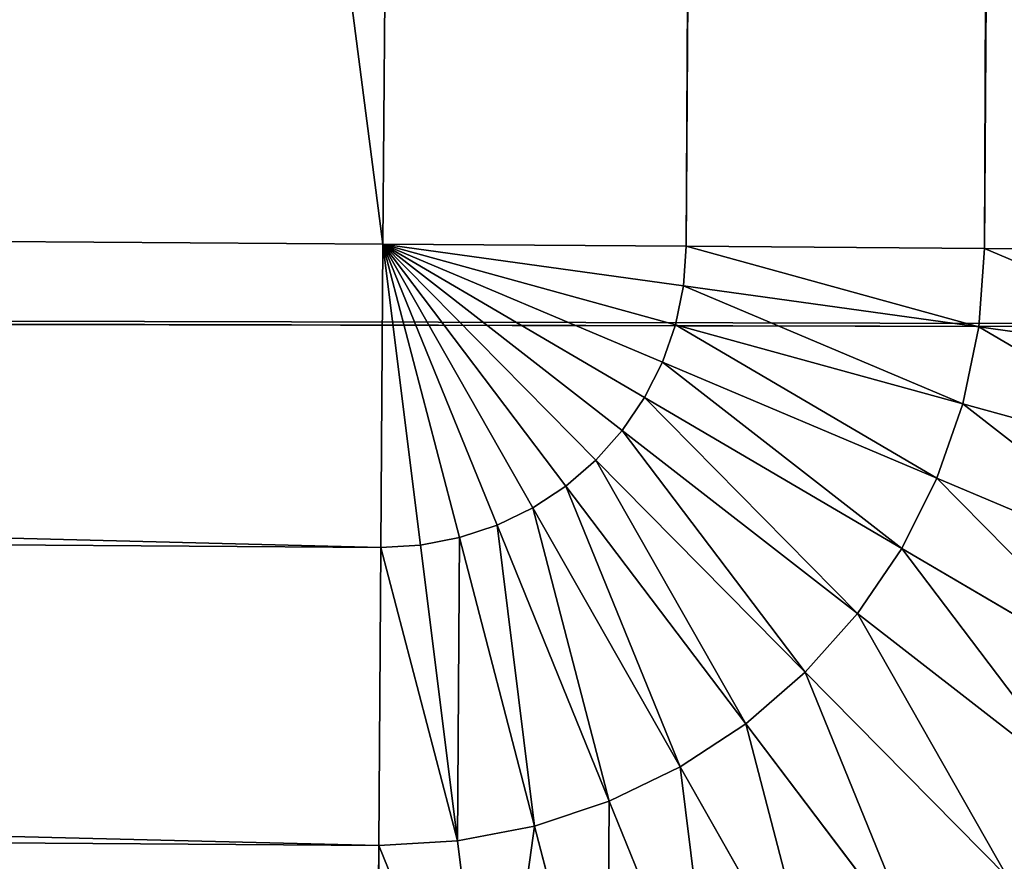
# Model space of a CAD drawing. Extents: x -699 to 695, y -433 to 410.
# Drawn here: x -578 to -572, y -401 to -396 of the extents above; entities that cross this region are included whole.
import ezdxf

# ---------------------------------------------------------------- set-up
doc = ezdxf.new("R2010")
doc.units = 0
doc.layers.get('0').update_dxf_attribs({"color": 13, "linetype": 'CONTINUOUS'})
doc.layers.add('PROXY', color=34, linetype='CONTINUOUS')

# ---------------------------------------------------------------- blocks, each defined once
blk = doc.blocks.new('ARM_REST')
at = {"layer": 'PROXY', "color": 250}
for p, q in [((129.3799, 807.1854), (123.9108, 15.1032)), ((123.9108, 15.1032, 564.9949), (129.3799, 807.1854, 564.9949)), ((131.3377, 807.1718, 564.8666), (125.8686, 15.0897, 564.8666)), ((125.8686, 15.0897, 0.1283), (131.3377, 807.1718, 0.1283)), ((133.2621, 807.1586, 564.4838), (127.793, 15.0764, 564.4838)), ((127.793, 15.0764, 0.5111), (133.2621, 807.1586, 0.5111)), ((15.1032, 15.8545), (123.9108, 15.1032)), ((15.1032, 15.8545, 564.9949), (123.9108, 15.1032, 564.9949)), ((123.9108, 15.1032, 564.9949), (123.8973, 13.1454, 564.8666)), ((123.9108, 15.1032), (123.8973, 13.1454, 0.1283)), ((125.2856, 13.7092, 564.8666), (123.9108, 15.1032, 564.9949)), ((125.0919, 13.5417, 564.8666), (123.9108, 15.1032, 564.9949)), ((124.6475, 13.2892, 564.8666), (123.9108, 15.1032, 564.9949)), ((124.878, 13.4009, 564.8666), (123.9108, 15.1032, 564.9949)), ((124.4044, 13.2086, 564.8666), (123.9108, 15.1032, 564.9949)), ((124.1529, 13.1603, 564.8666), (123.9108, 15.1032, 564.9949)), ((125.8501, 14.8343, 564.8666), (123.9108, 15.1032, 564.9949)), ((125.4558, 13.9006, 564.8666), (123.9108, 15.1032, 564.9949)), ((125.7984, 14.5834, 564.8666), (123.9108, 15.1032, 564.9949)), ((125.8686, 15.0897, 564.8666), (123.9108, 15.1032, 564.9949)), ((125.7144, 14.3415, 564.8666), (123.9108, 15.1032, 564.9949)), ((125.5996, 14.1126, 564.8666), (123.9108, 15.1032, 564.9949)), ((123.9108, 15.1032), (125.8686, 15.0897, 0.1283)), ((125.8501, 14.8343, 0.1283), (123.9108, 15.1032)), ((125.7984, 14.5834, 0.1283), (123.9108, 15.1032)), ((125.7144, 14.3415, 0.1283), (123.9108, 15.1032)), ((125.4558, 13.9006, 0.1283), (123.9108, 15.1032)), ((125.5996, 14.1126, 0.1283), (123.9108, 15.1032)), ((124.6475, 13.2892, 0.1283), (123.9108, 15.1032)), ((125.0919, 13.5417, 0.1283), (123.9108, 15.1032)), ((124.878, 13.4009, 0.1283), (123.9108, 15.1032)), ((125.2856, 13.7092, 0.1283), (123.9108, 15.1032)), ((124.4044, 13.2086, 0.1283), (123.9108, 15.1032)), ((124.1529, 13.1603, 0.1283), (123.9108, 15.1032)), ((125.8686, 15.0897, 564.8666), (125.8501, 14.8343, 564.8666)), ((125.8686, 15.0897, 0.1283), (125.8501, 14.8343, 0.1283)), ((127.793, 15.0764, 564.4838), (125.8686, 15.0897, 564.8666)), ((125.8686, 15.0897, 0.1283), (127.793, 15.0764, 0.5111)), ((127.793, 15.0764, 564.4838), (127.7563, 14.5699, 564.4838)), ((127.793, 15.0764, 0.5111), (127.7563, 14.5699, 0.5111)), ((129.6509, 15.0636, 563.8531), (127.793, 15.0764, 564.4838)), ((127.793, 15.0764, 0.5111), (129.6509, 15.0636, 1.1418)), ((125.8501, 14.8343, 564.8666), (125.7984, 14.5834, 564.8666)), ((125.8501, 14.8343, 0.1283), (125.7984, 14.5834, 0.1283)), ((127.7563, 14.5699, 564.4838), (125.8501, 14.8343, 564.8666)), ((127.7563, 14.5699, 0.5111), (125.8501, 14.8343, 0.1283)), ((125.7984, 14.5834, 564.8666), (125.7144, 14.3415, 564.8666)), ((125.7984, 14.5834, 0.1283), (125.7144, 14.3415, 0.1283)), ((127.6537, 14.0725, 564.4838), (125.7984, 14.5834, 564.8666)), ((127.6537, 14.0725, 0.5111), (125.7984, 14.5834, 0.1283)), ((127.7563, 14.5699, 564.4838), (127.6537, 14.0725, 564.4838)), ((127.7563, 14.5699, 0.5111), (127.6537, 14.0725, 0.5111)), ((129.5966, 14.3147, 563.8531), (127.7563, 14.5699, 564.4838)), ((129.5966, 14.3147, 1.1418), (127.7563, 14.5699, 0.5111)), ((125.7144, 14.3415, 564.8666), (125.5996, 14.1126, 564.8666)), ((125.7144, 14.3415, 0.1283), (125.5996, 14.1126, 0.1283)), ((127.4872, 13.5928, 564.4838), (125.7144, 14.3415, 564.8666)), ((127.4872, 13.5928, 0.5111), (125.7144, 14.3415, 0.1283)), ((125.5996, 14.1126, 564.8666), (125.4558, 13.9006, 564.8666)), ((125.5996, 14.1126, 0.1283), (125.4558, 13.9006, 0.1283)), ((127.2595, 13.1389, 564.4838), (125.5996, 14.1126, 564.8666)), ((127.2595, 13.1389, 0.5111), (125.5996, 14.1126, 0.1283)), ((127.6537, 14.0725, 564.4838), (127.4872, 13.5928, 564.4838)), ((127.6537, 14.0725, 0.5111), (127.4872, 13.5928, 0.5111)), ((129.445, 13.5793, 563.8531), (127.6537, 14.0725, 564.4838)), ((129.445, 13.5793, 1.1418), (127.6537, 14.0725, 0.5111)), ((123.8973, 13.1454, 564.8666), (15.0897, 13.8966, 564.8666)), ((123.8973, 13.1454, 0.1283), (15.0897, 13.8966, 0.1283)), ((125.4558, 13.9006, 564.8666), (125.2856, 13.7092, 564.8666)), ((125.4558, 13.9006, 0.1283), (125.2856, 13.7092, 0.1283)), ((126.9744, 12.7186, 564.4838), (125.4558, 13.9006, 564.8666)), ((126.9744, 12.7186, 0.5111), (125.4558, 13.9006, 0.1283)), ((125.2856, 13.7092, 564.8666), (125.0919, 13.5417, 564.8666)), ((125.2856, 13.7092, 0.1283), (125.0919, 13.5417, 0.1283)), ((126.6369, 12.3391, 564.4838), (125.2856, 13.7092, 564.8666)), ((126.6369, 12.3391, 0.5111), (125.2856, 13.7092, 0.1283)), ((125.0919, 13.5417, 564.8666), (124.878, 13.4009, 564.8666)), ((125.0919, 13.5417, 0.1283), (124.878, 13.4009, 0.1283)), ((126.2528, 12.0069, 564.4838), (125.0919, 13.5417, 564.8666)), ((126.2528, 12.0069, 0.5111), (125.0919, 13.5417, 0.1283)), ((127.4872, 13.5928, 564.4838), (127.2595, 13.1389, 564.4838)), ((127.4872, 13.5928, 0.5111), (127.2595, 13.1389, 0.5111)), ((129.1988, 12.8699, 563.8531), (127.4872, 13.5928, 564.4838)), ((129.1988, 12.8699, 1.1418), (127.4872, 13.5928, 0.5111)), ((124.878, 13.4009, 564.8666), (124.6475, 13.2892, 564.8666)), ((124.878, 13.4009, 0.1283), (124.6475, 13.2892, 0.1283)), ((125.8287, 11.7277, 564.4838), (124.878, 13.4009, 564.8666)), ((125.8287, 11.7277, 0.5111), (124.878, 13.4009, 0.1283)), ((124.6475, 13.2892, 564.8666), (124.4044, 13.2086, 564.8666)), ((124.6475, 13.2892, 0.1283), (124.4044, 13.2086, 0.1283)), ((125.3717, 11.5063, 564.4838), (124.6475, 13.2892, 564.8666)), ((125.3717, 11.5063, 0.5111), (124.6475, 13.2892, 0.1283)), ((124.1529, 13.1603, 564.8666), (123.8973, 13.1454, 564.8666)), ((124.1529, 13.1603, 0.1283), (123.8973, 13.1454, 0.1283)), ((124.4044, 13.2086, 564.8666), (124.1529, 13.1603, 564.8666)), ((124.4044, 13.2086, 0.1283), (124.1529, 13.1603, 0.1283)), ((124.3909, 11.2507, 564.4838), (124.1529, 13.1603, 564.8666)), ((124.3909, 11.2507, 0.5111), (124.1529, 13.1603, 0.1283)), ((124.8897, 11.3464, 564.4838), (124.4044, 13.2086, 564.8666)), ((124.8897, 11.3464, 0.5111), (124.4044, 13.2086, 0.1283)), ((123.8973, 13.1454, 564.8666), (123.884, 11.221, 564.4838)), ((123.8973, 13.1454, 0.1283), (123.884, 11.221, 0.5111)), ((127.2595, 13.1389, 564.4838), (126.9744, 12.7186, 564.4838)), ((127.2595, 13.1389, 0.5111), (126.9744, 12.7186, 0.5111)), ((128.862, 12.1988, 563.8531), (127.2595, 13.1389, 564.4838)), ((128.862, 12.1988, 1.1418), (127.2595, 13.1389, 0.5111)), ((126.9744, 12.7186, 564.4838), (126.6369, 12.3391, 564.4838)), ((126.9744, 12.7186, 0.5111), (126.6369, 12.3391, 0.5111)), ((128.4406, 11.5774, 563.8531), (126.9744, 12.7186, 564.4838)), ((128.4406, 11.5774, 1.1418), (126.9744, 12.7186, 0.5111)), ((126.6369, 12.3391, 564.4838), (126.2528, 12.0069, 564.4838)), ((126.6369, 12.3391, 0.5111), (126.2528, 12.0069, 0.5111)), ((127.9416, 11.0163, 563.8531), (126.6369, 12.3391, 564.4838)), ((127.9416, 11.0163, 1.1418), (126.6369, 12.3391, 0.5111)), ((123.884, 11.221, 564.4838), (15.0764, 11.9723, 564.4838)), ((123.884, 11.221, 0.5111), (15.0764, 11.9723, 0.5111)), ((126.2528, 12.0069, 564.4838), (125.8287, 11.7277, 564.4838)), ((126.2528, 12.0069, 0.5111), (125.8287, 11.7277, 0.5111)), ((127.3737, 10.5251, 563.8531), (126.2528, 12.0069, 564.4838)), ((127.3737, 10.5251, 1.1418), (126.2528, 12.0069, 0.5111)), ((125.8287, 11.7277, 564.4838), (125.3717, 11.5063, 564.4838)), ((125.8287, 11.7277, 0.5111), (125.3717, 11.5063, 0.5111)), ((126.7465, 10.1123, 563.8531), (125.8287, 11.7277, 564.4838)), ((126.7465, 10.1123, 1.1418), (125.8287, 11.7277, 0.5111)), ((125.3717, 11.5063, 564.4838), (124.8897, 11.3464, 564.4838)), ((125.3717, 11.5063, 0.5111), (124.8897, 11.3464, 0.5111)), ((126.0708, 9.7849, 563.8531), (125.3717, 11.5063, 564.4838)), ((126.0708, 9.7849, 1.1418), (125.3717, 11.5063, 0.5111)), ((124.8897, 11.3464, 564.4838), (124.3909, 11.2507, 564.4838)), ((124.8897, 11.3464, 0.5111), (124.3909, 11.2507, 0.5111)), ((125.3581, 9.5484, 563.8531), (124.8897, 11.3464, 564.4838)), ((125.3581, 9.5484, 1.1418), (124.8897, 11.3464, 0.5111)), ((124.3909, 11.2507, 564.4838), (123.884, 11.221, 564.4838)), ((124.3909, 11.2507, 0.5111), (123.884, 11.221, 0.5111)), ((124.6207, 9.407, 563.8531), (124.3909, 11.2507, 564.4838)), ((124.6207, 9.407, 1.1418), (124.3909, 11.2507, 0.5111)), ((123.884, 11.221, 564.4838), (123.8711, 9.3631, 563.8531)), ((123.884, 11.221, 0.5111), (123.8711, 9.3631, 1.1418))]:
    blk.add_line(p, q, dxfattribs=at)
mesh = blk.add_polyface(dxfattribs=at)
corners = [(20.5723, 807.9366), (123.9108, 15.1032), (15.1032, 15.8545), (129.3799, 807.1854)]
mesh.append_faces([[corners[k] for k in face] for face in [(0, 1, 2), (1, 0, 3)]], dxfattribs={"vtx0": -1, "color": 250})
mesh = blk.add_polyface(dxfattribs=at)
corners = [(123.9108, 15.1032, 564.9949), (20.5723, 807.9366, 564.9949), (15.1032, 15.8545, 564.9949), (129.3799, 807.1854, 564.9949)]
mesh.append_faces([[corners[k] for k in face] for face in [(0, 1, 2), (1, 0, 3)]], dxfattribs={"vtx0": -1, "color": 250})
mesh = blk.add_polyface(dxfattribs=at)
corners = [(125.8686, 15.0897, 564.8666), (129.3799, 807.1854, 564.9949), (123.9108, 15.1032, 564.9949), (131.3377, 807.1718, 564.8666)]
mesh.append_faces([[corners[k] for k in face] for face in [(0, 1, 2), (1, 0, 3)]], dxfattribs={"vtx0": -1, "color": 250})
mesh = blk.add_polyface(dxfattribs=at)
corners = [(129.3799, 807.1854), (125.8686, 15.0897, 0.1283), (123.9108, 15.1032), (131.3377, 807.1718, 0.1283)]
mesh.append_faces([[corners[k] for k in face] for face in [(0, 1, 2), (1, 0, 3)]], dxfattribs={"vtx0": -1, "color": 250})
mesh = blk.add_polyface(dxfattribs=at)
corners = [(127.793, 15.0764, 564.4838), (131.3377, 807.1718, 564.8666), (125.8686, 15.0897, 564.8666), (133.2621, 807.1586, 564.4838)]
mesh.append_faces([[corners[k] for k in face] for face in [(0, 1, 2), (1, 0, 3)]], dxfattribs={"vtx0": -1, "color": 250})
mesh = blk.add_polyface(dxfattribs=at)
corners = [(131.3377, 807.1718, 0.1283), (127.793, 15.0764, 0.5111), (125.8686, 15.0897, 0.1283), (133.2621, 807.1586, 0.5111)]
mesh.append_faces([[corners[k] for k in face] for face in [(0, 1, 2), (1, 0, 3)]], dxfattribs={"vtx0": -1, "color": 250})
mesh = blk.add_polyface(dxfattribs=at)
corners = [(129.6509, 15.0636, 563.8531), (133.2621, 807.1586, 564.4838), (127.793, 15.0764, 564.4838), (135.12, 807.1457, 563.8531)]
mesh.append_faces([[corners[k] for k in face] for face in [(0, 1, 2), (1, 0, 3)]], dxfattribs={"vtx0": -1, "color": 250})
mesh = blk.add_polyface(dxfattribs=at)
corners = [(133.2621, 807.1586, 0.5111), (129.6509, 15.0636, 1.1418), (127.793, 15.0764, 0.5111), (135.12, 807.1457, 1.1418)]
mesh.append_faces([[corners[k] for k in face] for face in [(0, 1, 2), (1, 0, 3)]], dxfattribs={"vtx0": -1, "color": 250})
mesh = blk.add_polyface(dxfattribs=at)
corners = [(123.8973, 13.1454, 564.8666), (15.1032, 15.8545, 564.9949), (15.0897, 13.8966, 564.8666), (123.9108, 15.1032, 564.9949)]
mesh.append_faces([[corners[k] for k in face] for face in [(0, 1, 2), (1, 0, 3)]], dxfattribs={"vtx0": -1, "color": 250})
mesh = blk.add_polyface(dxfattribs=at)
corners = [(15.1032, 15.8545), (123.8973, 13.1454, 0.1283), (15.0897, 13.8966, 0.1283), (123.9108, 15.1032)]
mesh.append_faces([[corners[k] for k in face] for face in [(0, 1, 2), (1, 0, 3)]], dxfattribs={"vtx0": -1, "color": 250})
mesh = blk.add_polyface(dxfattribs=at)
corners = [(124.1529, 13.1603, 564.8666), (123.9108, 15.1032, 564.9949), (123.8973, 13.1454, 564.8666)]
mesh.append_faces([[corners[k] for k in face] for face in [(0, 1, 2)]], dxfattribs={"color": 250})
mesh = blk.add_polyface(dxfattribs=at)
corners = [(124.1529, 13.1603, 0.1283), (123.8973, 13.1454, 0.1283), (123.9108, 15.1032)]
mesh.append_faces([[corners[k] for k in face] for face in [(0, 1, 2)]], dxfattribs={"color": 250})
mesh = blk.add_polyface(dxfattribs=at)
corners = [(125.2856, 13.7092, 564.8666), (123.9108, 15.1032, 564.9949), (125.0919, 13.5417, 564.8666)]
mesh.append_faces([[corners[k] for k in face] for face in [(0, 1, 2)]], dxfattribs={"color": 250})
mesh = blk.add_polyface(dxfattribs=at)
corners = [(124.878, 13.4009, 564.8666), (123.9108, 15.1032, 564.9949), (124.6475, 13.2892, 564.8666)]
mesh.append_faces([[corners[k] for k in face] for face in [(0, 1, 2)]], dxfattribs={"color": 250})
mesh = blk.add_polyface(dxfattribs=at)
corners = [(125.0919, 13.5417, 564.8666), (123.9108, 15.1032, 564.9949), (124.878, 13.4009, 564.8666)]
mesh.append_faces([[corners[k] for k in face] for face in [(0, 1, 2)]], dxfattribs={"color": 250})
mesh = blk.add_polyface(dxfattribs=at)
corners = [(124.4044, 13.2086, 564.8666), (123.9108, 15.1032, 564.9949), (124.1529, 13.1603, 564.8666)]
mesh.append_faces([[corners[k] for k in face] for face in [(0, 1, 2)]], dxfattribs={"color": 250})
mesh = blk.add_polyface(dxfattribs=at)
corners = [(124.6475, 13.2892, 564.8666), (123.9108, 15.1032, 564.9949), (124.4044, 13.2086, 564.8666)]
mesh.append_faces([[corners[k] for k in face] for face in [(0, 1, 2)]], dxfattribs={"color": 250})
mesh = blk.add_polyface(dxfattribs=at)
corners = [(125.4558, 13.9006, 564.8666), (123.9108, 15.1032, 564.9949), (125.2856, 13.7092, 564.8666)]
mesh.append_faces([[corners[k] for k in face] for face in [(0, 1, 2)]], dxfattribs={"color": 250})
mesh = blk.add_polyface(dxfattribs=at)
corners = [(125.8686, 15.0897, 564.8666), (123.9108, 15.1032, 564.9949), (125.8501, 14.8343, 564.8666)]
mesh.append_faces([[corners[k] for k in face] for face in [(0, 1, 2)]], dxfattribs={"color": 250})
mesh = blk.add_polyface(dxfattribs=at)
corners = [(125.8501, 14.8343, 564.8666), (123.9108, 15.1032, 564.9949), (125.7984, 14.5834, 564.8666)]
mesh.append_faces([[corners[k] for k in face] for face in [(0, 1, 2)]], dxfattribs={"color": 250})
mesh = blk.add_polyface(dxfattribs=at)
corners = [(125.7144, 14.3415, 564.8666), (123.9108, 15.1032, 564.9949), (125.5996, 14.1126, 564.8666)]
mesh.append_faces([[corners[k] for k in face] for face in [(0, 1, 2)]], dxfattribs={"color": 250})
mesh = blk.add_polyface(dxfattribs=at)
corners = [(125.7984, 14.5834, 564.8666), (123.9108, 15.1032, 564.9949), (125.7144, 14.3415, 564.8666)]
mesh.append_faces([[corners[k] for k in face] for face in [(0, 1, 2)]], dxfattribs={"color": 250})
mesh = blk.add_polyface(dxfattribs=at)
corners = [(125.5996, 14.1126, 564.8666), (123.9108, 15.1032, 564.9949), (125.4558, 13.9006, 564.8666)]
mesh.append_faces([[corners[k] for k in face] for face in [(0, 1, 2)]], dxfattribs={"color": 250})
mesh = blk.add_polyface(dxfattribs=at)
corners = [(125.8686, 15.0897, 0.1283), (125.8501, 14.8343, 0.1283), (123.9108, 15.1032)]
mesh.append_faces([[corners[k] for k in face] for face in [(0, 1, 2)]], dxfattribs={"color": 250})
mesh = blk.add_polyface(dxfattribs=at)
corners = [(125.8501, 14.8343, 0.1283), (125.7984, 14.5834, 0.1283), (123.9108, 15.1032)]
mesh.append_faces([[corners[k] for k in face] for face in [(0, 1, 2)]], dxfattribs={"color": 250})
mesh = blk.add_polyface(dxfattribs=at)
corners = [(125.7984, 14.5834, 0.1283), (125.7144, 14.3415, 0.1283), (123.9108, 15.1032)]
mesh.append_faces([[corners[k] for k in face] for face in [(0, 1, 2)]], dxfattribs={"color": 250})
mesh = blk.add_polyface(dxfattribs=at)
corners = [(125.7144, 14.3415, 0.1283), (125.5996, 14.1126, 0.1283), (123.9108, 15.1032)]
mesh.append_faces([[corners[k] for k in face] for face in [(0, 1, 2)]], dxfattribs={"color": 250})
mesh = blk.add_polyface(dxfattribs=at)
corners = [(125.5996, 14.1126, 0.1283), (125.4558, 13.9006, 0.1283), (123.9108, 15.1032)]
mesh.append_faces([[corners[k] for k in face] for face in [(0, 1, 2)]], dxfattribs={"color": 250})
mesh = blk.add_polyface(dxfattribs=at)
corners = [(125.0919, 13.5417, 0.1283), (124.878, 13.4009, 0.1283), (123.9108, 15.1032)]
mesh.append_faces([[corners[k] for k in face] for face in [(0, 1, 2)]], dxfattribs={"color": 250})
mesh = blk.add_polyface(dxfattribs=at)
corners = [(125.2856, 13.7092, 0.1283), (125.0919, 13.5417, 0.1283), (123.9108, 15.1032)]
mesh.append_faces([[corners[k] for k in face] for face in [(0, 1, 2)]], dxfattribs={"color": 250})
mesh = blk.add_polyface(dxfattribs=at)
corners = [(125.4558, 13.9006, 0.1283), (125.2856, 13.7092, 0.1283), (123.9108, 15.1032)]
mesh.append_faces([[corners[k] for k in face] for face in [(0, 1, 2)]], dxfattribs={"color": 250})
mesh = blk.add_polyface(dxfattribs=at)
corners = [(124.878, 13.4009, 0.1283), (124.6475, 13.2892, 0.1283), (123.9108, 15.1032)]
mesh.append_faces([[corners[k] for k in face] for face in [(0, 1, 2)]], dxfattribs={"color": 250})
mesh = blk.add_polyface(dxfattribs=at)
corners = [(124.6475, 13.2892, 0.1283), (124.4044, 13.2086, 0.1283), (123.9108, 15.1032)]
mesh.append_faces([[corners[k] for k in face] for face in [(0, 1, 2)]], dxfattribs={"color": 250})
mesh = blk.add_polyface(dxfattribs=at)
corners = [(124.4044, 13.2086, 0.1283), (124.1529, 13.1603, 0.1283), (123.9108, 15.1032)]
mesh.append_faces([[corners[k] for k in face] for face in [(0, 1, 2)]], dxfattribs={"color": 250})
mesh = blk.add_polyface(dxfattribs=at)
corners = [(127.7563, 14.5699, 564.4838), (125.8686, 15.0897, 564.8666), (125.8501, 14.8343, 564.8666), (127.793, 15.0764, 564.4838)]
mesh.append_faces([[corners[k] for k in face] for face in [(0, 1, 2), (1, 0, 3)]], dxfattribs={"vtx0": -1, "color": 250})
mesh = blk.add_polyface(dxfattribs=at)
corners = [(125.8686, 15.0897, 0.1283), (127.7563, 14.5699, 0.5111), (125.8501, 14.8343, 0.1283), (127.793, 15.0764, 0.5111)]
mesh.append_faces([[corners[k] for k in face] for face in [(0, 1, 2), (1, 0, 3)]], dxfattribs={"vtx0": -1, "color": 250})
mesh = blk.add_polyface(dxfattribs=at)
corners = [(129.5966, 14.3147, 563.8531), (127.793, 15.0764, 564.4838), (127.7563, 14.5699, 564.4838), (129.6509, 15.0636, 563.8531)]
mesh.append_faces([[corners[k] for k in face] for face in [(0, 1, 2), (1, 0, 3)]], dxfattribs={"vtx0": -1, "color": 250})
mesh = blk.add_polyface(dxfattribs=at)
corners = [(127.793, 15.0764, 0.5111), (129.5966, 14.3147, 1.1418), (127.7563, 14.5699, 0.5111), (129.6509, 15.0636, 1.1418)]
mesh.append_faces([[corners[k] for k in face] for face in [(0, 1, 2), (1, 0, 3)]], dxfattribs={"vtx0": -1, "color": 250})
mesh = blk.add_polyface(dxfattribs=at)
corners = [(127.6537, 14.0725, 564.4838), (125.8501, 14.8343, 564.8666), (125.7984, 14.5834, 564.8666), (127.7563, 14.5699, 564.4838)]
mesh.append_faces([[corners[k] for k in face] for face in [(0, 1, 2), (1, 0, 3)]], dxfattribs={"vtx0": -1, "color": 250})
mesh = blk.add_polyface(dxfattribs=at)
corners = [(125.8501, 14.8343, 0.1283), (127.6537, 14.0725, 0.5111), (125.7984, 14.5834, 0.1283), (127.7563, 14.5699, 0.5111)]
mesh.append_faces([[corners[k] for k in face] for face in [(0, 1, 2), (1, 0, 3)]], dxfattribs={"vtx0": -1, "color": 250})
mesh = blk.add_polyface(dxfattribs=at)
corners = [(127.4872, 13.5928, 564.4838), (125.7984, 14.5834, 564.8666), (125.7144, 14.3415, 564.8666), (127.6537, 14.0725, 564.4838)]
mesh.append_faces([[corners[k] for k in face] for face in [(0, 1, 2), (1, 0, 3)]], dxfattribs={"vtx0": -1, "color": 250})
mesh = blk.add_polyface(dxfattribs=at)
corners = [(125.7984, 14.5834, 0.1283), (127.4872, 13.5928, 0.5111), (125.7144, 14.3415, 0.1283), (127.6537, 14.0725, 0.5111)]
mesh.append_faces([[corners[k] for k in face] for face in [(0, 1, 2), (1, 0, 3)]], dxfattribs={"vtx0": -1, "color": 250})
mesh = blk.add_polyface(dxfattribs=at)
corners = [(129.445, 13.5793, 563.8531), (127.7563, 14.5699, 564.4838), (127.6537, 14.0725, 564.4838), (129.5966, 14.3147, 563.8531)]
mesh.append_faces([[corners[k] for k in face] for face in [(0, 1, 2), (1, 0, 3)]], dxfattribs={"vtx0": -1, "color": 250})
mesh = blk.add_polyface(dxfattribs=at)
corners = [(127.7563, 14.5699, 0.5111), (129.445, 13.5793, 1.1418), (127.6537, 14.0725, 0.5111), (129.5966, 14.3147, 1.1418)]
mesh.append_faces([[corners[k] for k in face] for face in [(0, 1, 2), (1, 0, 3)]], dxfattribs={"vtx0": -1, "color": 250})
mesh = blk.add_polyface(dxfattribs=at)
corners = [(127.2595, 13.1389, 564.4838), (125.7144, 14.3415, 564.8666), (125.5996, 14.1126, 564.8666), (127.4872, 13.5928, 564.4838)]
mesh.append_faces([[corners[k] for k in face] for face in [(0, 1, 2), (1, 0, 3)]], dxfattribs={"vtx0": -1, "color": 250})
mesh = blk.add_polyface(dxfattribs=at)
corners = [(125.7144, 14.3415, 0.1283), (127.2595, 13.1389, 0.5111), (125.5996, 14.1126, 0.1283), (127.4872, 13.5928, 0.5111)]
mesh.append_faces([[corners[k] for k in face] for face in [(0, 1, 2), (1, 0, 3)]], dxfattribs={"vtx0": -1, "color": 250})
mesh = blk.add_polyface(dxfattribs=at)
corners = [(126.9744, 12.7186, 564.4838), (125.5996, 14.1126, 564.8666), (125.4558, 13.9006, 564.8666), (127.2595, 13.1389, 564.4838)]
mesh.append_faces([[corners[k] for k in face] for face in [(0, 1, 2), (1, 0, 3)]], dxfattribs={"vtx0": -1, "color": 250})
mesh = blk.add_polyface(dxfattribs=at)
corners = [(125.5996, 14.1126, 0.1283), (126.9744, 12.7186, 0.5111), (125.4558, 13.9006, 0.1283), (127.2595, 13.1389, 0.5111)]
mesh.append_faces([[corners[k] for k in face] for face in [(0, 1, 2), (1, 0, 3)]], dxfattribs={"vtx0": -1, "color": 250})
mesh = blk.add_polyface(dxfattribs=at)
corners = [(129.1988, 12.8699, 563.8531), (127.6537, 14.0725, 564.4838), (127.4872, 13.5928, 564.4838), (129.445, 13.5793, 563.8531)]
mesh.append_faces([[corners[k] for k in face] for face in [(0, 1, 2), (1, 0, 3)]], dxfattribs={"vtx0": -1, "color": 250})
mesh = blk.add_polyface(dxfattribs=at)
corners = [(127.6537, 14.0725, 0.5111), (129.1988, 12.8699, 1.1418), (127.4872, 13.5928, 0.5111), (129.445, 13.5793, 1.1418)]
mesh.append_faces([[corners[k] for k in face] for face in [(0, 1, 2), (1, 0, 3)]], dxfattribs={"vtx0": -1, "color": 250})
mesh = blk.add_polyface(dxfattribs=at)
corners = [(123.884, 11.221, 564.4838), (15.0897, 13.8966, 564.8666), (15.0764, 11.9723, 564.4838), (123.8973, 13.1454, 564.8666)]
mesh.append_faces([[corners[k] for k in face] for face in [(0, 1, 2), (1, 0, 3)]], dxfattribs={"vtx0": -1, "color": 250})
mesh = blk.add_polyface(dxfattribs=at)
corners = [(15.0897, 13.8966, 0.1283), (123.884, 11.221, 0.5111), (15.0764, 11.9723, 0.5111), (123.8973, 13.1454, 0.1283)]
mesh.append_faces([[corners[k] for k in face] for face in [(0, 1, 2), (1, 0, 3)]], dxfattribs={"vtx0": -1, "color": 250})
mesh = blk.add_polyface(dxfattribs=at)
corners = [(126.6369, 12.3391, 564.4838), (125.4558, 13.9006, 564.8666), (125.2856, 13.7092, 564.8666), (126.9744, 12.7186, 564.4838)]
mesh.append_faces([[corners[k] for k in face] for face in [(0, 1, 2), (1, 0, 3)]], dxfattribs={"vtx0": -1, "color": 250})
mesh = blk.add_polyface(dxfattribs=at)
corners = [(125.4558, 13.9006, 0.1283), (126.6369, 12.3391, 0.5111), (125.2856, 13.7092, 0.1283), (126.9744, 12.7186, 0.5111)]
mesh.append_faces([[corners[k] for k in face] for face in [(0, 1, 2), (1, 0, 3)]], dxfattribs={"vtx0": -1, "color": 250})
mesh = blk.add_polyface(dxfattribs=at)
corners = [(126.2528, 12.0069, 564.4838), (125.2856, 13.7092, 564.8666), (125.0919, 13.5417, 564.8666), (126.6369, 12.3391, 564.4838)]
mesh.append_faces([[corners[k] for k in face] for face in [(0, 1, 2), (1, 0, 3)]], dxfattribs={"vtx0": -1, "color": 250})
mesh = blk.add_polyface(dxfattribs=at)
corners = [(125.2856, 13.7092, 0.1283), (126.2528, 12.0069, 0.5111), (125.0919, 13.5417, 0.1283), (126.6369, 12.3391, 0.5111)]
mesh.append_faces([[corners[k] for k in face] for face in [(0, 1, 2), (1, 0, 3)]], dxfattribs={"vtx0": -1, "color": 250})
mesh = blk.add_polyface(dxfattribs=at)
corners = [(125.8287, 11.7277, 564.4838), (125.0919, 13.5417, 564.8666), (124.878, 13.4009, 564.8666), (126.2528, 12.0069, 564.4838)]
mesh.append_faces([[corners[k] for k in face] for face in [(0, 1, 2), (1, 0, 3)]], dxfattribs={"vtx0": -1, "color": 250})
mesh = blk.add_polyface(dxfattribs=at)
corners = [(125.0919, 13.5417, 0.1283), (125.8287, 11.7277, 0.5111), (124.878, 13.4009, 0.1283), (126.2528, 12.0069, 0.5111)]
mesh.append_faces([[corners[k] for k in face] for face in [(0, 1, 2), (1, 0, 3)]], dxfattribs={"vtx0": -1, "color": 250})
mesh = blk.add_polyface(dxfattribs=at)
corners = [(128.862, 12.1988, 563.8531), (127.4872, 13.5928, 564.4838), (127.2595, 13.1389, 564.4838), (129.1988, 12.8699, 563.8531)]
mesh.append_faces([[corners[k] for k in face] for face in [(0, 1, 2), (1, 0, 3)]], dxfattribs={"vtx0": -1, "color": 250})
mesh = blk.add_polyface(dxfattribs=at)
corners = [(127.4872, 13.5928, 0.5111), (128.862, 12.1988, 1.1418), (127.2595, 13.1389, 0.5111), (129.1988, 12.8699, 1.1418)]
mesh.append_faces([[corners[k] for k in face] for face in [(0, 1, 2), (1, 0, 3)]], dxfattribs={"vtx0": -1, "color": 250})
mesh = blk.add_polyface(dxfattribs=at)
corners = [(125.3717, 11.5063, 564.4838), (124.878, 13.4009, 564.8666), (124.6475, 13.2892, 564.8666), (125.8287, 11.7277, 564.4838)]
mesh.append_faces([[corners[k] for k in face] for face in [(0, 1, 2), (1, 0, 3)]], dxfattribs={"vtx0": -1, "color": 250})
mesh = blk.add_polyface(dxfattribs=at)
corners = [(124.878, 13.4009, 0.1283), (125.3717, 11.5063, 0.5111), (124.6475, 13.2892, 0.1283), (125.8287, 11.7277, 0.5111)]
mesh.append_faces([[corners[k] for k in face] for face in [(0, 1, 2), (1, 0, 3)]], dxfattribs={"vtx0": -1, "color": 250})
mesh = blk.add_polyface(dxfattribs=at)
corners = [(124.8897, 11.3464, 564.4838), (124.6475, 13.2892, 564.8666), (124.4044, 13.2086, 564.8666), (125.3717, 11.5063, 564.4838)]
mesh.append_faces([[corners[k] for k in face] for face in [(0, 1, 2), (1, 0, 3)]], dxfattribs={"vtx0": -1, "color": 250})
mesh = blk.add_polyface(dxfattribs=at)
corners = [(124.6475, 13.2892, 0.1283), (124.8897, 11.3464, 0.5111), (124.4044, 13.2086, 0.1283), (125.3717, 11.5063, 0.5111)]
mesh.append_faces([[corners[k] for k in face] for face in [(0, 1, 2), (1, 0, 3)]], dxfattribs={"vtx0": -1, "color": 250})
mesh = blk.add_polyface(dxfattribs=at)
corners = [(124.3909, 11.2507, 564.4838), (123.8973, 13.1454, 564.8666), (123.884, 11.221, 564.4838), (124.1529, 13.1603, 564.8666)]
mesh.append_faces([[corners[k] for k in face] for face in [(0, 1, 2), (1, 0, 3)]], dxfattribs={"vtx0": -1, "color": 250})
mesh = blk.add_polyface(dxfattribs=at)
corners = [(123.8973, 13.1454, 0.1283), (124.3909, 11.2507, 0.5111), (123.884, 11.221, 0.5111), (124.1529, 13.1603, 0.1283)]
mesh.append_faces([[corners[k] for k in face] for face in [(0, 1, 2), (1, 0, 3)]], dxfattribs={"vtx0": -1, "color": 250})
mesh = blk.add_polyface(dxfattribs=at)
corners = [(124.3909, 11.2507, 564.4838), (124.4044, 13.2086, 564.8666), (124.1529, 13.1603, 564.8666), (124.8897, 11.3464, 564.4838)]
mesh.append_faces([[corners[k] for k in face] for face in [(0, 1, 2), (1, 0, 3)]], dxfattribs={"vtx0": -1, "color": 250})
mesh = blk.add_polyface(dxfattribs=at)
corners = [(124.4044, 13.2086, 0.1283), (124.3909, 11.2507, 0.5111), (124.1529, 13.1603, 0.1283), (124.8897, 11.3464, 0.5111)]
mesh.append_faces([[corners[k] for k in face] for face in [(0, 1, 2), (1, 0, 3)]], dxfattribs={"vtx0": -1, "color": 250})
mesh = blk.add_polyface(dxfattribs=at)
corners = [(128.4406, 11.5774, 563.8531), (127.2595, 13.1389, 564.4838), (126.9744, 12.7186, 564.4838), (128.862, 12.1988, 563.8531)]
mesh.append_faces([[corners[k] for k in face] for face in [(0, 1, 2), (1, 0, 3)]], dxfattribs={"vtx0": -1, "color": 250})
mesh = blk.add_polyface(dxfattribs=at)
corners = [(127.2595, 13.1389, 0.5111), (128.4406, 11.5774, 1.1418), (126.9744, 12.7186, 0.5111), (128.862, 12.1988, 1.1418)]
mesh.append_faces([[corners[k] for k in face] for face in [(0, 1, 2), (1, 0, 3)]], dxfattribs={"vtx0": -1, "color": 250})
mesh = blk.add_polyface(dxfattribs=at)
corners = [(127.9416, 11.0163, 563.8531), (126.9744, 12.7186, 564.4838), (126.6369, 12.3391, 564.4838), (128.4406, 11.5774, 563.8531)]
mesh.append_faces([[corners[k] for k in face] for face in [(0, 1, 2), (1, 0, 3)]], dxfattribs={"vtx0": -1, "color": 250})
mesh = blk.add_polyface(dxfattribs=at)
corners = [(126.9744, 12.7186, 0.5111), (127.9416, 11.0163, 1.1418), (126.6369, 12.3391, 0.5111), (128.4406, 11.5774, 1.1418)]
mesh.append_faces([[corners[k] for k in face] for face in [(0, 1, 2), (1, 0, 3)]], dxfattribs={"vtx0": -1, "color": 250})
mesh = blk.add_polyface(dxfattribs=at)
corners = [(127.3737, 10.5251, 563.8531), (126.6369, 12.3391, 564.4838), (126.2528, 12.0069, 564.4838), (127.9416, 11.0163, 563.8531)]
mesh.append_faces([[corners[k] for k in face] for face in [(0, 1, 2), (1, 0, 3)]], dxfattribs={"vtx0": -1, "color": 250})
mesh = blk.add_polyface(dxfattribs=at)
corners = [(126.6369, 12.3391, 0.5111), (127.3737, 10.5251, 1.1418), (126.2528, 12.0069, 0.5111), (127.9416, 11.0163, 1.1418)]
mesh.append_faces([[corners[k] for k in face] for face in [(0, 1, 2), (1, 0, 3)]], dxfattribs={"vtx0": -1, "color": 250})
mesh = blk.add_polyface(dxfattribs=at)
corners = [(123.8711, 9.3631, 563.8531), (15.0764, 11.9723, 564.4838), (15.0636, 10.1144, 563.8531), (123.884, 11.221, 564.4838)]
mesh.append_faces([[corners[k] for k in face] for face in [(0, 1, 2), (1, 0, 3)]], dxfattribs={"vtx0": -1, "color": 250})
mesh = blk.add_polyface(dxfattribs=at)
corners = [(15.0764, 11.9723, 0.5111), (123.8711, 9.3631, 1.1418), (15.0636, 10.1144, 1.1418), (123.884, 11.221, 0.5111)]
mesh.append_faces([[corners[k] for k in face] for face in [(0, 1, 2), (1, 0, 3)]], dxfattribs={"vtx0": -1, "color": 250})
mesh = blk.add_polyface(dxfattribs=at)
corners = [(126.7465, 10.1123, 563.8531), (126.2528, 12.0069, 564.4838), (125.8287, 11.7277, 564.4838), (127.3737, 10.5251, 563.8531)]
mesh.append_faces([[corners[k] for k in face] for face in [(0, 1, 2), (1, 0, 3)]], dxfattribs={"vtx0": -1, "color": 250})
mesh = blk.add_polyface(dxfattribs=at)
corners = [(126.2528, 12.0069, 0.5111), (126.7465, 10.1123, 1.1418), (125.8287, 11.7277, 0.5111), (127.3737, 10.5251, 1.1418)]
mesh.append_faces([[corners[k] for k in face] for face in [(0, 1, 2), (1, 0, 3)]], dxfattribs={"vtx0": -1, "color": 250})
mesh = blk.add_polyface(dxfattribs=at)
corners = [(126.0708, 9.7849, 563.8531), (125.8287, 11.7277, 564.4838), (125.3717, 11.5063, 564.4838), (126.7465, 10.1123, 563.8531)]
mesh.append_faces([[corners[k] for k in face] for face in [(0, 1, 2), (1, 0, 3)]], dxfattribs={"vtx0": -1, "color": 250})
mesh = blk.add_polyface(dxfattribs=at)
corners = [(125.8287, 11.7277, 0.5111), (126.0708, 9.7849, 1.1418), (125.3717, 11.5063, 0.5111), (126.7465, 10.1123, 1.1418)]
mesh.append_faces([[corners[k] for k in face] for face in [(0, 1, 2), (1, 0, 3)]], dxfattribs={"vtx0": -1, "color": 250})
mesh = blk.add_polyface(dxfattribs=at)
corners = [(125.3581, 9.5484, 563.8531), (125.3717, 11.5063, 564.4838), (124.8897, 11.3464, 564.4838), (126.0708, 9.7849, 563.8531)]
mesh.append_faces([[corners[k] for k in face] for face in [(0, 1, 2), (1, 0, 3)]], dxfattribs={"vtx0": -1, "color": 250})
mesh = blk.add_polyface(dxfattribs=at)
corners = [(125.3717, 11.5063, 0.5111), (125.3581, 9.5484, 1.1418), (124.8897, 11.3464, 0.5111), (126.0708, 9.7849, 1.1418)]
mesh.append_faces([[corners[k] for k in face] for face in [(0, 1, 2), (1, 0, 3)]], dxfattribs={"vtx0": -1, "color": 250})
mesh = blk.add_polyface(dxfattribs=at)
corners = [(124.6207, 9.407, 563.8531), (124.8897, 11.3464, 564.4838), (124.3909, 11.2507, 564.4838), (125.3581, 9.5484, 563.8531)]
mesh.append_faces([[corners[k] for k in face] for face in [(0, 1, 2), (1, 0, 3)]], dxfattribs={"vtx0": -1, "color": 250})
mesh = blk.add_polyface(dxfattribs=at)
corners = [(124.8897, 11.3464, 0.5111), (124.6207, 9.407, 1.1418), (124.3909, 11.2507, 0.5111), (125.3581, 9.5484, 1.1418)]
mesh.append_faces([[corners[k] for k in face] for face in [(0, 1, 2), (1, 0, 3)]], dxfattribs={"vtx0": -1, "color": 250})
mesh = blk.add_polyface(dxfattribs=at)
corners = [(124.6207, 9.407, 563.8531), (123.884, 11.221, 564.4838), (123.8711, 9.3631, 563.8531), (124.3909, 11.2507, 564.4838)]
mesh.append_faces([[corners[k] for k in face] for face in [(0, 1, 2), (1, 0, 3)]], dxfattribs={"vtx0": -1, "color": 250})
mesh = blk.add_polyface(dxfattribs=at)
corners = [(123.884, 11.221, 0.5111), (124.6207, 9.407, 1.1418), (123.8711, 9.3631, 1.1418), (124.3909, 11.2507, 0.5111)]
mesh.append_faces([[corners[k] for k in face] for face in [(0, 1, 2), (1, 0, 3)]], dxfattribs={"vtx0": -1, "color": 250})
blk = doc.blocks.new('COMPONENT_1')
at = {"color": 9}
for p, q in [((1368.4452, 0, 95.0266), (0, 2.9805, 95.0266)), ((1353.4417, 0.0555, 75.0266), (14.9999, 2.925, 75.0266))]:
    blk.add_line(p, q, dxfattribs=at)
blk.add_line((1368.4452, 0, 95.0266), (14.9999, 2.925, 75.0266))
mesh = blk.add_polyface(dxfattribs=at)
corners = [(1368.4452, 0, 95.0266), (0.185, 52.9802, 95.0266), (0, 2.9805, 95.0266), (1368.6301, 49.9997, 95.0266)]
mesh.append_faces([[corners[k] for k in face] for face in [(0, 1, 2), (1, 0, 3)]], dxfattribs={"vtx0": -1, "color": 9})
mesh = blk.add_polyface(dxfattribs=at)
corners = [(15.1849, 52.9247, 75.0266), (1353.4417, 0.0555, 75.0266), (14.9999, 2.925, 75.0266), (1353.6267, 50.0552, 75.0266)]
mesh.append_faces([[corners[k] for k in face] for face in [(0, 1, 2), (1, 0, 3)]], dxfattribs={"vtx0": -1, "color": 9})
mesh = blk.add_polyface(dxfattribs=at)
corners = [(0, 2.9805, 95.0266), (14.9999, 2.925, 75.0266), (1368.4452, 0, 95.0266)]
mesh.append_faces([[corners[k] for k in face] for face in [(0, 1, 2)]], dxfattribs={"color": 9})
mesh = blk.add_polyface(dxfattribs=at)
corners = [(1368.4452, 0, 95.0266), (14.9999, 2.925, 75.0266), (1353.4417, 0.0555, 75.0266)]
mesh.append_faces([[corners[k] for k in face] for face in [(0, 1, 2)]], dxfattribs={"color": 9})

msp = doc.modelspace()

# ---------------------------------------------------------------- block references
for name, p in [('ARM_REST', (-699.5273, -412.5939, 91.8906)), ('COMPONENT_1', (-684.2208, -400.7367, -0.012))]:
    msp.add_blockref(name, p)

doc.saveas('drawing.dxf')
